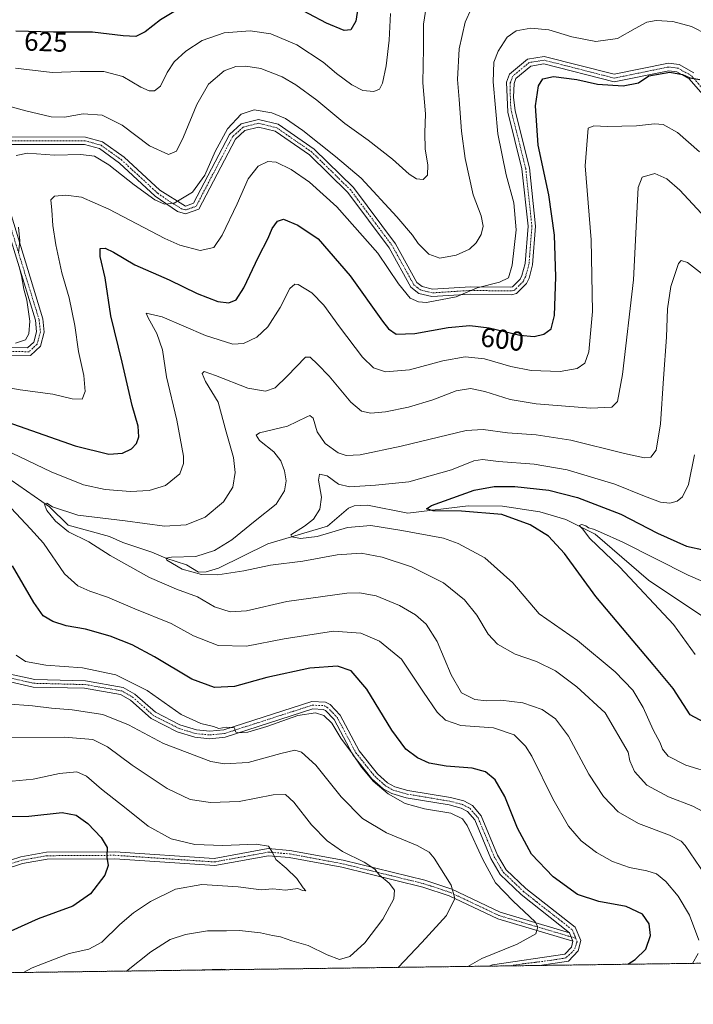
# Model space of a CAD drawing. Units: metres. Extents: x 594832 to 598313, y 4652734 to 4655094.
# Drawn here: x 595718 to 595966, y 4652734 to 4653095 of the extents above; entities that cross this region are included whole.
import ezdxf
from ezdxf.enums import TextEntityAlignment as Align

# ---------------------------------------------------------------- set-up
doc = ezdxf.new("R2010")
doc.units = ezdxf.units.M
doc.header["$MEASUREMENT"] = 0
doc.linetypes.add('TRAZO_Y_PUNTO', pattern=[1, 0.5, -0.25, 0, -0.25])
doc.linetypes.add('TRAZOS', pattern=[0.75, 0.5, -0.25])
for name, color, linetype, lineweight in [('Arbolado forestal', 92, 'TRAZOS', 0), ('Arbolado forestal CxS', 92, 'Continuous', 0), ('Camino', 19, 'Continuous', 0), ('Camino Cxs', 19, 'Continuous', 0), ('Camino eje', 39, 'TRAZO_Y_PUNTO', 13), ('Comarca CxS', 133, 'Continuous', 0), ('Comunidad Autónoma CxS', 142, 'Continuous', 0), ('Corriente natural lineal', 142, 'Continuous', 13), ('Curva de nivel maestra', 36, 'Continuous', 30), ('Curva de nivel normal', 36, 'Continuous', 0), ('Municipio CxS', 142, 'Continuous', 0), ('Pista no pavimentada', 254, 'Continuous', 13), ('Pista no pavimentada Cxs', 254, 'Continuous', 0), ('Pista pavimentada eje', 135, 'TRAZO_Y_PUNTO', 0), ('Provincia CxS', 1, 'Continuous', 0), ('Rótulo de curva de nivel directora', 19, 'Continuous', 0)]:
    doc.layers.add(name, color=color, linetype=linetype, lineweight=lineweight)
doc.styles.add('Arial', font='txt', dxfattribs={"height": 0.2})

# ---------------------------------------------------------------- blocks, each defined once
blk = doc.blocks.new('*U150')
at = {"layer": 'Arbolado forestal CxS', "color": 92, "linetype": 'Continuous', "lineweight": 0}
blk.add_polyline3d([(596125.85, 4652750.8, 559.75), (594952.63, 4652734.82, 667.17)], dxfattribs=at)
blk = doc.blocks.new('*U169')
at = {"layer": 'Curva de nivel normal', "color": 36, "linetype": 'Continuous', "lineweight": 0}
for points in [[(595857.28, 4652747.14, 610), (595865.97, 4652756.28, 610), (595875.02, 4652766.15, 610), (595878, 4652772.41, 610), (595876.75, 4652777.31, 610), (595870.46, 4652787.25, 610), (595868.6, 4652789.35, 610), (595864.22, 4652791.82, 610), (595852.96, 4652796.44, 610), (595844.23, 4652801.72, 610), (595836.4, 4652809.68, 610), (595827.05, 4652821.33, 610), (595821.84, 4652826.11, 610), (595819.36, 4652826.82, 610), (595814.23, 4652825.64, 610), (595802.26, 4652822.28, 610), (595793.55, 4652821.83, 610), (595788.61, 4652822.7, 610), (595771.24, 4652829.2, 610), (595758.36, 4652836.1, 610), (595748.99, 4652839.87, 610), (595737.73, 4652841.61, 610), (595730.1, 4652842.16, 610), (595723.2, 4652843.05, 610), (595713.54, 4652843.76, 610)], [(595716.94, 4652976.04, 610), (595720.62, 4652977.28, 610), (595721.85, 4652979.5, 610), (595722.17, 4652984.18, 610), (595721.08, 4652991.86, 610), (595720.01, 4652995.88, 610), (595719.1, 4653000.71, 610), (595718.12, 4653004.6, 610)], [(595718, 4653009.04, 610), (595718.54, 4653013.54, 610), (595718.04, 4653018.63, 610)], [(595717.16, 4653044.9, 610), (595721.34, 4653045.78, 610), (595731.2, 4653044.99, 610), (595740.84, 4653045.2, 610), (595745.94, 4653044.62, 610), (595751.22, 4653041.49, 610), (595760.39, 4653034.1, 610), (595767.98, 4653028.67, 610), (595771.53, 4653027.02, 610), (595775.07, 4653027.38, 610), (595781.86, 4653031.42, 610), (595786.33, 4653037.73, 610), (595790.1, 4653046.39, 610), (595794.68, 4653054.66, 610), (595799.7, 4653060.02, 610), (595804.51, 4653061.58, 610), (595810.93, 4653060.57, 610), (595815.93, 4653058.51, 610), (595822.25, 4653054.08, 610), (595834.26, 4653044.49, 610), (595843.73, 4653036.57, 610), (595856.74, 4653022.45, 610), (595862.54, 4653015.67, 610), (595864.63, 4653012.66, 610), (595868.5, 4653008.69, 610), (595872.55, 4653007.22, 610), (595878.53, 4653008.3, 610), (595883.4, 4653010.56, 610), (595885.92, 4653012.88, 610), (595887.69, 4653015.86, 610), (595888.41, 4653019.02, 610), (595887.66, 4653022.77, 610), (595884.79, 4653030.52, 610), (595881.8, 4653043.79, 610), (595880.52, 4653053.81, 610), (595879.67, 4653065.38, 610), (595879, 4653072.72, 610), (595879.66, 4653084.04, 610), (595881.8, 4653093.75, 610), (595884.15, 4653098.94, 610)], [(595785.39, 4652746.16, 610), (595785.53, 4652746.2, 610), (595792.59, 4652746.54, 610), (595795.31, 4652746.3, 610)]]:
    blk.add_polyline3d(points, dxfattribs=at)
blk = doc.blocks.new('*U171')
at = {"layer": 'Curva de nivel normal', "color": 36, "linetype": 'Continuous', "lineweight": 0}
for points in [[(595757.6, 4652745.79, 615), (595766.61, 4652752.82, 615), (595773.7, 4652757.32, 615), (595779.26, 4652759.22, 615), (595787.31, 4652760.49, 615), (595794.29, 4652760.52, 615), (595799.12, 4652760.64, 615), (595806.82, 4652759.76, 615), (595811.18, 4652758.78, 615), (595814.16, 4652758.3, 615), (595818.26, 4652756.93, 615), (595824.26, 4652755.22, 615), (595831.24, 4652751.71, 615), (595835.81, 4652750.09, 615), (595839.58, 4652751.16, 615), (595845.04, 4652756.09, 615), (595851.66, 4652764.88, 615), (595855.66, 4652772.26, 615), (595855.96, 4652775.5, 615), (595854.03, 4652778.02, 615), (595850.4, 4652780.98, 615), (595848.7, 4652783.22, 615), (595844.83, 4652785.69, 615), (595836.85, 4652789.67, 615), (595831.23, 4652793.53, 615), (595825.51, 4652799.38, 615), (595818.96, 4652807.7, 615), (595815.91, 4652810.54, 615), (595811.48, 4652810.38, 615), (595798.9, 4652808.03, 615), (595788.45, 4652807.6, 615), (595781, 4652808.71, 615), (595772.55, 4652812.7, 615), (595759.66, 4652821.26, 615), (595750.7, 4652828, 615), (595745.27, 4652830.71, 615), (595734.9, 4652831.58, 615), (595714.78, 4652831.32, 615)], [(595713.14, 4653063.4, 615), (595720.7, 4653061.28, 615), (595729.95, 4653059.1, 615), (595734.86, 4653058.96, 615), (595741.76, 4653060.11, 615), (595748.76, 4653059.66, 615), (595756.1, 4653056, 615), (595766.08, 4653048.42, 615), (595773.09, 4653045.28, 615), (595775.94, 4653046.44, 615), (595778.59, 4653051.67, 615), (595783.42, 4653063.6, 615), (595787.76, 4653071.09, 615), (595793.48, 4653075.9, 615), (595797.71, 4653077.51, 615), (595801.35, 4653077.68, 615), (595806.93, 4653076.85, 615), (595814.69, 4653073.72, 615), (595819.75, 4653070.77, 615), (595827.45, 4653065.14, 615), (595837.74, 4653056.66, 615), (595846.28, 4653050.53, 615), (595855.22, 4653043.48, 615), (595861.3, 4653038.06, 615), (595864.05, 4653036.34, 615), (595866.44, 4653036.14, 615), (595868.06, 4653037.62, 615), (595868.17, 4653041.51, 615), (595867.22, 4653047.18, 615), (595867.04, 4653053.18, 615), (595867.28, 4653060.18, 615), (595866.35, 4653071.51, 615), (595866.62, 4653084.24, 615), (595866.58, 4653093.1, 615), (595867.52, 4653099.24, 615)]]:
    blk.add_polyline3d(points, dxfattribs=at)
blk = doc.blocks.new('*U178')
at = {"layer": 'Curva de nivel normal', "color": 36, "linetype": 'Continuous', "lineweight": 0}
blk.add_polyline3d([(595975.24, 4652886.01, 570), (595963.69, 4652891, 570), (595939.62, 4652903.14, 570), (595931.53, 4652906.81, 570), (595928.95, 4652907.9, 570), (595927.06, 4652908.28, 570), (595926.08, 4652909.12, 570), (595924.58, 4652909.6, 570), (595923.65, 4652909.15, 570), (595924.9, 4652907.95, 570), (595927.59, 4652904.39, 570), (595938.56, 4652893.9, 570), (595958.26, 4652872.91, 570), (595966.21, 4652861.83, 570)], dxfattribs=at)
blk = doc.blocks.new('*U183')
at = {"layer": 'Curva de nivel normal', "color": 36, "linetype": 'Continuous', "lineweight": 0}
blk.add_polyline3d([(595965.92, 4652935.17, 580), (595963.77, 4652924.19, 580), (595961.52, 4652919.66, 580), (595959.66, 4652918.09, 580), (595956.97, 4652917.38, 580), (595953.47, 4652917.74, 580), (595947.58, 4652919.9, 580), (595936.78, 4652924.39, 580), (595919.31, 4652929.58, 580), (595907.19, 4652931.71, 580), (595894.02, 4652932.66, 580), (595888.25, 4652933.38, 580), (595885.06, 4652932.97, 580), (595876.82, 4652929.67, 580), (595861.24, 4652925.24, 580), (595848.92, 4652924.02, 580), (595839.43, 4652923.4, 580), (595835.42, 4652924.33, 580), (595831.23, 4652927.42, 580), (595828.37, 4652928.03, 580), (595828.01, 4652925.78, 580), (595829.15, 4652919.58, 580), (595828.56, 4652915.14, 580), (595826.24, 4652911.56, 580), (595822.88, 4652908.97, 580), (595817.92, 4652905.72, 580), (595818.31, 4652905.03, 580), (595821.51, 4652904.39, 580), (595827.6, 4652905.13, 580), (595838.68, 4652908.42, 580), (595847.28, 4652909.2, 580), (595858.68, 4652907.36, 580), (595873.96, 4652904.53, 580), (595879.31, 4652902.58, 580), (595889.02, 4652897.38, 580), (595899.37, 4652888.11, 580), (595909.01, 4652876.8, 580), (595923, 4652867.07, 580), (595936.89, 4652855.5, 580), (595943.38, 4652848.79, 580), (595947.18, 4652842.48, 580), (595950.78, 4652834.2, 580), (595953.42, 4652829.53, 580), (595954.17, 4652827.15, 580), (595956.32, 4652824.63, 580), (595962.73, 4652821.28, 580), (595973.22, 4652818.17, 580)], dxfattribs=at)
blk = doc.blocks.new('*U193')
at = {"layer": 'Curva de nivel normal', "color": 36, "linetype": 'Continuous', "lineweight": 0}
for points in [[(595854.47, 4653097.02, 620), (595853.96, 4653087.22, 620), (595852.86, 4653077.75, 620), (595851.5, 4653071.47, 620), (595850.48, 4653069.25, 620), (595848.38, 4653068.4, 620), (595844.26, 4653068.75, 620), (595840.28, 4653070.76, 620), (595834.68, 4653074.94, 620), (595829.72, 4653079.12, 620), (595820.12, 4653085.44, 620), (595810.55, 4653089.49, 620), (595802.94, 4653090.65, 620), (595793.45, 4653089.85, 620), (595785.33, 4653087.02, 620), (595779.36, 4653083.18, 620), (595775.17, 4653079.29, 620), (595772.54, 4653075.34, 620), (595770.05, 4653070.35, 620), (595767.94, 4653068.6, 620), (595765.94, 4653068.57, 620), (595762.94, 4653069.99, 620), (595756.27, 4653073.85, 620), (595749.38, 4653075.75, 620), (595740.63, 4653075.68, 620), (595730.41, 4653075.32, 620), (595716.98, 4653076.89, 620)], [(595715.72, 4652815.4, 620), (595723.39, 4652816.22, 620), (595733.05, 4652818.22, 620), (595739.38, 4652818.85, 620), (595742.99, 4652817.25, 620), (595748.53, 4652812.48, 620), (595757.46, 4652805.44, 620), (595765.55, 4652798.93, 620), (595773.96, 4652794.27, 620), (595782.72, 4652792.17, 620), (595792.94, 4652791.86, 620), (595805.16, 4652792.31, 620), (595809.75, 4652791.6, 620), (595811.24, 4652789.28, 620), (595812.36, 4652786.71, 620), (595816.24, 4652783.52, 620), (595820.1, 4652779.72, 620), (595822.38, 4652776.3, 620), (595823.35, 4652775.19, 620), (595822.14, 4652775.39, 620), (595820.44, 4652776.02, 620), (595815.99, 4652775.48, 620), (595811.31, 4652775.89, 620), (595807.02, 4652775.56, 620), (595798.57, 4652776.68, 620), (595785.26, 4652777.52, 620), (595775.58, 4652775.79, 620), (595766.49, 4652771.36, 620), (595760.24, 4652767.12, 620), (595755.24, 4652762.82, 620), (595748.58, 4652756.39, 620), (595743.88, 4652753.84, 620), (595736.62, 4652752.19, 620), (595723.05, 4652746.98, 620), (595719.84, 4652745.27, 620)]]:
    blk.add_polyline3d(points, dxfattribs=at)
blk = doc.blocks.new('*U206')
at = {"layer": 'Curva de nivel maestra', "color": 36, "linetype": 'Continuous', "lineweight": 30}
blk.add_polyline3d([(595975.13, 4652833.99, 575), (595964.41, 4652839.7, 575), (595958.08, 4652849.45, 575), (595950.79, 4652858.24, 575), (595943.47, 4652866.88, 575), (595929.82, 4652883.13, 575), (595918.28, 4652898.87, 575), (595912.43, 4652905.23, 575), (595905.66, 4652909.45, 575), (595895.33, 4652913.26, 575), (595880.53, 4652914.46, 575), (595870.11, 4652914.55, 575), (595867.69, 4652915.3, 575), (595869.51, 4652916.47, 575), (595885.09, 4652922.2, 575), (595892.51, 4652923.45, 575), (595900.12, 4652923.54, 575), (595912.58, 4652922.13, 575), (595923.05, 4652919.52, 575), (595938.91, 4652913.35, 575), (595952.41, 4652906.4, 575), (595963.03, 4652901.66, 575), (595969.75, 4652900.1, 575)], dxfattribs=at)
blk = doc.blocks.new('*U208')
at = {"layer": 'Curva de nivel maestra', "color": 36, "linetype": 'Continuous', "lineweight": 30}
for points in [[(595842.84, 4653101.36, 625), (595841.78, 4653094.2, 625), (595839.94, 4653090.96, 625), (595837.42, 4653090.71, 625), (595830.96, 4653093.4, 625), (595818.07, 4653100.31, 625)], [(595777.45, 4653099.07, 625), (595770.15, 4653094.6, 625), (595764.48, 4653090.24, 625), (595761.08, 4653088.56, 625), (595756.4, 4653088.71, 625), (595745.18, 4653090.11, 625), (595730.83, 4653090.06, 625), (595717.01, 4653090.54, 625)], [(595701.69, 4652802.17, 625), (595721.82, 4652802.62, 625), (595734.04, 4652803.97, 625), (595739.23, 4652802.98, 625), (595743.51, 4652799.9, 625), (595748.37, 4652794.8, 625), (595750.53, 4652791.08, 625), (595750.42, 4652787.51, 625), (595750.96, 4652784.56, 625), (595749.72, 4652781, 625), (595744.38, 4652774.13, 625), (595737.93, 4652769.56, 625), (595725.25, 4652764.94, 625), (595715.18, 4652760.45, 625)]]:
    blk.add_polyline3d(points, dxfattribs=at)

msp = doc.modelspace()

# ---------------------------------------------------------------- linework, layer by layer
at = {"layer": 'Arbolado forestal', "color": 92, "linetype": 'TRAZOS', "lineweight": 0}
msp.add_polyline3d([(596125.85, 4652750.8, 559.75), (596119.74, 4652750.72, 560.43), (596117.26, 4652750.69, 560.5), (596116.51, 4652750.68, 560.52), (596115.66, 4652750.67, 560.76), (595909.07, 4652747.85, 603.22), (595898.25, 4652747.7, 603.17), (595890.56, 4652747.6, 603.48), (595572.61, 4652743.27, 619.77), (595570.3, 4652743.23, 619.62), (595569.24, 4652743.22, 619.63), (595565.99, 4652743.18, 619.51), (595524.09, 4652742.6, 621.53), (595522.17, 4652742.58, 621.77), (595522.07, 4652742.58, 621.78), (595520.05, 4652742.55, 622.71), (595438.55, 4652741.44, 623.05)], dxfattribs=at)
at = {"layer": 'Camino', "color": 19, "linetype": 'Continuous', "lineweight": 0}
for points in [[(595699.8, 4652781.58, 631.06), (595718.91, 4652787.72, 629.27), (595728.25, 4652789.39, 628.24), (595753.45, 4652789.55, 624.26), (595789.85, 4652787.12, 620.84), (595809.6, 4652790.71, 619.81), (595817.6, 4652790.06, 618.81), (595837.12, 4652786.42, 615.7), (595867.1, 4652779.07, 612.2), (595876.95, 4652775.8, 609.98), (595894.71, 4652767.38, 606.78), (595920.09, 4652759.87, 603.44)], [(595921.33, 4652756.79, 603.41), (595893.78, 4652764.94, 606.98), (595875.98, 4652773.38, 610.49), (595866.38, 4652776.56, 612.46), (595836.57, 4652783.88, 616.48), (595817.25, 4652787.48, 619.28), (595809.73, 4652788.08, 620.11), (595789.99, 4652784.5, 620.99), (595753.37, 4652786.94, 624.44), (595728.49, 4652786.79, 628.38), (595719.54, 4652785.18, 629.51), (595700.31, 4652779.01, 631.34)], [(595920.09, 4652759.87, 603.44), (595921.33, 4652756.79, 603.41)]]:
    msp.add_polyline3d(points, dxfattribs=at)
at = {"layer": 'Camino Cxs', "color": 19, "linetype": 'Continuous', "lineweight": 0}
msp.add_polyline3d([(595699.8, 4652781.58, 631.06), (595718.91, 4652787.72, 629.27), (595728.25, 4652789.39, 628.24), (595753.45, 4652789.55, 624.26), (595789.85, 4652787.12, 620.84), (595809.6, 4652790.71, 619.81), (595817.6, 4652790.06, 618.81), (595837.12, 4652786.42, 615.7), (595867.1, 4652779.07, 612.2), (595876.95, 4652775.8, 609.98), (595894.71, 4652767.38, 606.78), (595920.09, 4652759.87, 603.44), (595920.09, 4652759.87, 603.44), (595921.33, 4652756.79, 603.41), (595893.78, 4652764.94, 606.98), (595875.98, 4652773.38, 610.49), (595866.38, 4652776.56, 612.46), (595836.57, 4652783.88, 616.48), (595817.25, 4652787.48, 619.28), (595809.73, 4652788.08, 620.11), (595789.99, 4652784.5, 620.99), (595753.37, 4652786.94, 624.44), (595728.49, 4652786.79, 628.38), (595719.54, 4652785.18, 629.51), (595700.31, 4652779.01, 631.34)], dxfattribs=at)
at = {"layer": 'Camino eje', "color": 39, "linetype": 'TRAZO_Y_PUNTO', "lineweight": 13}
msp.add_polyline3d([(595700.06, 4652780.3, 631.2), (595719.23, 4652786.45, 629.39), (595728.37, 4652788.09, 628.37), (595753.41, 4652788.25, 624.44), (595789.92, 4652785.81, 620.92), (595809.67, 4652789.4, 619.96), (595817.43, 4652788.77, 619.1), (595836.85, 4652785.15, 616.1), (595866.74, 4652777.82, 612.35), (595876.47, 4652774.59, 610.27), (595894.25, 4652766.16, 606.89), (595920.71, 4652758.33, 603.44), (595922.38, 4652757.86, 603.4)], dxfattribs=at)
at = {"layer": 'Comarca CxS', "color": 133, "linetype": 'Continuous', "lineweight": 0}
msp.add_polyline3d([(598313.13, 4652780.61, 572.91), (594863.34, 4652733.6, 661.9), (594832.39, 4655046.65, 492.08), (598281.05, 4655093.65, 456.39), (598313.13, 4652780.61, 572.91)], close=True, dxfattribs=at)
at = {"layer": 'Comunidad Autónoma CxS', "color": 142, "linetype": 'Continuous', "lineweight": 0}
msp.add_polyline3d([(598313.13, 4652780.61, 572.91), (594863.34, 4652733.6, 661.9), (594832.39, 4655046.65, 492.08), (596895.17, 4655074.76, 478.46), (598281.05, 4655093.65, 456.39), (598298.27, 4653851.85, 494.21), (598313.13, 4652780.61, 572.91)], close=True, dxfattribs=at)
at = {"layer": 'Corriente natural lineal', "color": 142, "linetype": 'Continuous', "lineweight": 13}
msp.add_polyline3d([(595715.35, 4652925.86, 591.98), (595729.38, 4652916.06, 590.28), (595736.19, 4652909.37, 589.17), (595751.41, 4652905.13, 587.78), (595756.24, 4652902.96, 586.88), (595766.91, 4652899.37, 585.91), (595772.03, 4652897.16, 585.34), (595779.61, 4652894.72, 584.56), (595784.08, 4652892.08, 584.59), (595786.85, 4652892.19, 584.29), (595791.43, 4652893.52, 583.7), (595809.49, 4652902.49, 581.24), (595831.36, 4652908.98, 578.7), (595839, 4652915.53, 577.53), (595841.08, 4652916.42, 577.37), (595846.01, 4652916.61, 577.03), (595860.83, 4652913.74, 575.45), (595882.98, 4652916.38, 574.35), (595895.6, 4652916.29, 573.81), (595909.22, 4652914.19, 571.58), (595918.81, 4652911.41, 570.82), (595929.51, 4652906.03, 569.9), (595949.14, 4652889.12, 567.45), (595972.63, 4652873.36, 564.5)], dxfattribs=at)
at = {"layer": 'Curva de nivel maestra', "color": 36, "linetype": 'Continuous', "lineweight": 30}
for points in [[(595711.3, 4652948.12, 600), (595738.79, 4652938.38, 600), (595751.15, 4652935.4, 600), (595756.13, 4652935.75, 600), (595759.44, 4652937.25, 600), (595761.27, 4652939.24, 600), (595762.11, 4652941.73, 600), (595761.87, 4652945.58, 600), (595759.75, 4652953.23, 600), (595756.03, 4652969.08, 600), (595751.85, 4652986.03, 600), (595749.82, 4652999.99, 600), (595747.95, 4653007.89, 600), (595747.96, 4653010.76, 600), (595749.82, 4653010.95, 600), (595752.87, 4653009.42, 600), (595760.72, 4653004.79, 600), (595773.26, 4652999.3, 600), (595783.61, 4652994.3, 600), (595791.16, 4652991.29, 600), (595795.2, 4652990.82, 600), (595797.83, 4652992.01, 600), (595800.71, 4652996.36, 600), (595806.04, 4653007.68, 600), (595809.54, 4653014.58, 600), (595811.12, 4653018.14, 600), (595813, 4653020.78, 600), (595815.18, 4653021.56, 600), (595820.48, 4653019.3, 600), (595827.93, 4653014.35, 600), (595839.65, 4653000.73, 600), (595851.54, 4652984.13, 600), (595853.79, 4652981.26, 600), (595856.54, 4652979.41, 600), (595863.43, 4652979.56, 600), (595875.61, 4652981.75, 600), (595883.59, 4652982.5, 600), (595890.59, 4652981.64, 600), (595901.94, 4652979.01, 600), (595907.14, 4652978.46, 600), (595910.68, 4652979.37, 600), (595913.37, 4652981.3, 600), (595914.56, 4652986.2, 600), (595915.08, 4653000.34, 600), (595914.64, 4653015.69, 600), (595912.58, 4653030.41, 600), (595908.68, 4653048.72, 600), (595907.62, 4653063.15, 600), (595908.7, 4653070.4, 600), (595910.29, 4653073.02, 600), (595914.27, 4653073.85, 600), (595922.86, 4653072.79, 600), (595930.42, 4653071.01, 600), (595939.8, 4653070.39, 600), (595945.41, 4653071.54, 600), (595949.25, 4653074.11, 600), (595956.91, 4653075.44, 600), (595961.57, 4653074.56, 600), (595964.22, 4653073.39, 600), (595967.87, 4653072.8, 600)], [(595941.47, 4652748.29, 600), (595944.17, 4652750.02, 600), (595948.11, 4652753.83, 600), (595949.77, 4652758.88, 600), (595949.32, 4652763.13, 600), (595946.87, 4652766.64, 600), (595940.85, 4652769.52, 600), (595930.92, 4652771.3, 600), (595923.08, 4652773.86, 600), (595914.12, 4652780.4, 600), (595906.12, 4652788.7, 600), (595901.02, 4652798.14, 600), (595896.38, 4652809.79, 600), (595892.84, 4652815.91, 600), (595889.28, 4652818.88, 600), (595884.42, 4652820.17, 600), (595874.82, 4652820.94, 600), (595868.7, 4652821.98, 600), (595864.4, 4652823.97, 600), (595860.07, 4652827.2, 600), (595854.9, 4652834.14, 600), (595845.73, 4652849.2, 600), (595840.04, 4652855.9, 600), (595834.99, 4652857.6, 600), (595824.83, 4652856.91, 600), (595809.06, 4652853.41, 600), (595797.2, 4652850.2, 600), (595789.92, 4652849.76, 600), (595781.64, 4652852.78, 600), (595767.89, 4652861.06, 600), (595759.71, 4652865.42, 600), (595751.68, 4652868.58, 600), (595742.66, 4652871.16, 600), (595735.49, 4652872.42, 600), (595730.68, 4652873.94, 600), (595727.13, 4652876.05, 600), (595723.65, 4652880.91, 600), (595715.8, 4652894.4, 600)]]:
    msp.add_polyline3d(points, dxfattribs=at)
at = {"layer": 'Curva de nivel normal', "color": 36, "linetype": 'Continuous', "lineweight": 0}
for points in [[(595705.57, 4652961.22, 605), (595718.6, 4652958.96, 605), (595730.62, 4652957.38, 605), (595737.67, 4652955.63, 605), (595741.39, 4652955.54, 605), (595742.42, 4652958.31, 605), (595741.95, 4652964.2, 605), (595740.04, 4652972.95, 605), (595738.69, 4652982.49, 605), (595736.58, 4652992.68, 605), (595733.95, 4653001.82, 605), (595731.69, 4653012.17, 605), (595730.61, 4653019.18, 605), (595730.27, 4653024.85, 605), (595729.85, 4653028.65, 605), (595731.28, 4653029.94, 605), (595735.41, 4653030.32, 605), (595741.08, 4653029.66, 605), (595751.14, 4653025.26, 605), (595771.64, 4653014.43, 605), (595777.25, 4653012.04, 605), (595784.68, 4653010.1, 605), (595789.62, 4653011.1, 605), (595792.75, 4653015.72, 605), (595798.23, 4653027.22, 605), (595802.21, 4653036.38, 605), (595805.94, 4653041.03, 605), (595809.5, 4653042.74, 605), (595812.57, 4653042.4, 605), (595818.01, 4653039.8, 605), (595824.76, 4653035.16, 605), (595834.79, 4653026.04, 605), (595849.84, 4653009.09, 605), (595857.4, 4652997.78, 605), (595861.71, 4652992.55, 605), (595864.75, 4652991.23, 605), (595867.71, 4652990.98, 605), (595878.51, 4652993.1, 605), (595886.26, 4652996.39, 605), (595894.46, 4652998.44, 605), (595897.76, 4653000.04, 605), (595899.13, 4653004.65, 605), (595900.56, 4653017.68, 605), (595899.74, 4653027.51, 605), (595896.9, 4653037.85, 605), (595893.84, 4653052.85, 605), (595892.14, 4653071.85, 605), (595892.34, 4653079.1, 605), (595893.9, 4653083.18, 605), (595897.21, 4653088.32, 605), (595900.51, 4653090.55, 605), (595905.95, 4653091.59, 605), (595912.54, 4653090.91, 605), (595920.96, 4653088.39, 605), (595929.76, 4653086.73, 605), (595937.71, 4653087.8, 605), (595944.21, 4653091.46, 605), (595948.48, 4653093.74, 605), (595951.95, 4653094.39, 605), (595958, 4653094, 605), (595964.8, 4653092.25, 605), (595970.66, 4653089.25, 605)], [(595709.67, 4652938.59, 595), (595729.99, 4652928.91, 595), (595741.84, 4652924.09, 595), (595749.76, 4652922.39, 595), (595759.12, 4652921.65, 595), (595765.94, 4652921.99, 595), (595771.94, 4652923.88, 595), (595777.15, 4652928.16, 595), (595778.56, 4652931.94, 595), (595778.55, 4652934.68, 595), (595776.16, 4652947.86, 595), (595772.35, 4652963.7, 595), (595770.81, 4652973.56, 595), (595768.82, 4652979.56, 595), (595765.6, 4652985.32, 595), (595764.82, 4652987.1, 595), (595770.74, 4652985.66, 595), (595786.57, 4652978.83, 595), (595796.67, 4652975.67, 595), (595800.6, 4652975.91, 595), (595805.47, 4652978.28, 595), (595809.45, 4652982.03, 595), (595813.94, 4652989.19, 595), (595817.55, 4652996.06, 595), (595819.4, 4652997.72, 595), (595820.58, 4652997.58, 595), (595825.6, 4652994.55, 595), (595830.07, 4652990, 595), (595835.78, 4652982.04, 595), (595844.24, 4652970.98, 595), (595848.21, 4652966.96, 595), (595852.63, 4652965.51, 595), (595861.41, 4652966.34, 595), (595873.69, 4652969.63, 595), (595881.8, 4652971.02, 595), (595888.9, 4652970.3, 595), (595898.57, 4652967.46, 595), (595906.06, 4652966.02, 595), (595916.64, 4652965.68, 595), (595922.96, 4652966.83, 595), (595925.72, 4652968.75, 595), (595927.24, 4652972.91, 595), (595928.59, 4652987.7, 595), (595928.06, 4653013.93, 595), (595925.82, 4653041.08, 595), (595926.9, 4653054.9, 595), (595929.02, 4653055.81, 595), (595933.9, 4653055.58, 595), (595944.63, 4653055.82, 595), (595951.24, 4653056.5, 595), (595954.42, 4653056.24, 595), (595959.76, 4653053.27, 595), (595967.74, 4653046.18, 595)], [(595968.43, 4653023.68, 590), (595960.56, 4653032.17, 590), (595955.87, 4653036.34, 590), (595951.43, 4653038.29, 590), (595946.71, 4653036.95, 590), (595945.3, 4653033.19, 590), (595945, 4653028.55, 590), (595943.62, 4652999.32, 590), (595939.57, 4652964.61, 590), (595937.72, 4652954.68, 590), (595935.59, 4652952.55, 590), (595927.92, 4652952.2, 590), (595907.85, 4652953.78, 590), (595898.29, 4652955.37, 590), (595889.05, 4652958.39, 590), (595883.81, 4652959.44, 590), (595878.6, 4652958.57, 590), (595869.96, 4652955.31, 590), (595861.06, 4652952.56, 590), (595852.65, 4652950.84, 590), (595847.28, 4652950.44, 590), (595843.88, 4652951.14, 590), (595839.86, 4652954.45, 590), (595831.97, 4652963.95, 590), (595827.72, 4652968.31, 590), (595825.06, 4652970.95, 590), (595823.26, 4652970.98, 590), (595816.6, 4652963.95, 590), (595812.11, 4652959.65, 590), (595808.66, 4652958.49, 590), (595802.13, 4652959.61, 590), (595790.33, 4652964.24, 590), (595786.16, 4652965.61, 590), (595785.4, 4652964.92, 590), (595786.67, 4652962.04, 590), (595791.29, 4652954.48, 590), (595794.18, 4652943.52, 590), (595796.84, 4652934.14, 590), (595797.48, 4652928.66, 590), (595796.6, 4652923.3, 590), (595793.17, 4652917.88, 590), (595786.44, 4652912.28, 590), (595779.52, 4652909.44, 590), (595771.58, 4652908.92, 590), (595757.1, 4652910.92, 590), (595739.81, 4652913.02, 590), (595730.55, 4652916.04, 590), (595728.4, 4652917.44, 590), (595727.52, 4652916.94, 590), (595728.36, 4652914.73, 590), (595731.54, 4652910.8, 590), (595736.4, 4652906.9, 590), (595743.81, 4652903.15, 590), (595751.64, 4652898.17, 590), (595766.06, 4652890.16, 590), (595775.93, 4652885.88, 590), (595783.7, 4652883.01, 590), (595789.96, 4652879.38, 590), (595795.6, 4652877.55, 590), (595801.64, 4652877.9, 590), (595816.42, 4652881.34, 590), (595838.42, 4652884.32, 590), (595843.14, 4652884.46, 590), (595849.15, 4652883.41, 590), (595857.71, 4652879.85, 590), (595863.63, 4652876.43, 590), (595867.6, 4652872.95, 590), (595871.62, 4652866.61, 590), (595876.77, 4652854.38, 590), (595880.56, 4652847.84, 590), (595885.45, 4652845.4, 590), (595889.66, 4652844.94, 590), (595894.9, 4652845.18, 590), (595902.94, 4652844.22, 590), (595910.11, 4652841.72, 590), (595914.96, 4652838.24, 590), (595919.8, 4652831.88, 590), (595927.17, 4652818.02, 590), (595932.56, 4652809.76, 590), (595938, 4652804.16, 590), (595945.37, 4652799.9, 590), (595956.75, 4652795.69, 590), (595961.01, 4652793.49, 590), (595962.49, 4652791.84, 590), (595969.83, 4652781.09, 590)], [(595968.86, 4653001.35, 585), (595963.36, 4653005.63, 585), (595961.03, 4653006.34, 585), (595960.05, 4653005.32, 585), (595957.25, 4652996.87, 585), (595956.04, 4652988.68, 585), (595955.68, 4652978.28, 585), (595954.56, 4652963.16, 585), (595953.51, 4652946.5, 585), (595951.87, 4652936.8, 585), (595949.92, 4652934.29, 585), (595947.59, 4652934.06, 585), (595940.25, 4652935.66, 585), (595920.59, 4652940.49, 585), (595907.92, 4652942.49, 585), (595897.42, 4652943.15, 585), (595888.44, 4652944.35, 585), (595882.25, 4652944.07, 585), (595858.35, 4652938.28, 585), (595843.29, 4652935.14, 585), (595838.19, 4652934.82, 585), (595835.26, 4652935.88, 585), (595830.48, 4652939.26, 585), (595827.53, 4652943.58, 585), (595826.14, 4652948.51, 585), (595824.92, 4652949.48, 585), (595823.79, 4652949.05, 585), (595816.67, 4652945.62, 585), (595806.44, 4652943.12, 585), (595805.2, 4652942.36, 585), (595806.43, 4652940.38, 585), (595811.68, 4652936.21, 585), (595814.26, 4652932.96, 585), (595815.64, 4652929.25, 585), (595816.14, 4652925.58, 585), (595815.58, 4652921.86, 585), (595812.48, 4652917.01, 585), (595804.87, 4652910.86, 585), (595796.27, 4652903.98, 585), (595789.89, 4652900.01, 585), (595783.02, 4652897.88, 585), (595774.14, 4652897.57, 585), (595772.03, 4652897.16, 585), (595772.48, 4652896.54, 585), (595778.1, 4652893.17, 585), (595785.12, 4652891.26, 585), (595791.08, 4652891.16, 585), (595800.67, 4652892.53, 585), (595810.45, 4652894.69, 585), (595822.26, 4652896.11, 585), (595834.93, 4652898.48, 585), (595843.73, 4652899.04, 585), (595851.45, 4652897.64, 585), (595862.22, 4652894.08, 585), (595873.96, 4652888.13, 585), (595881.66, 4652881.94, 585), (595886.09, 4652876.37, 585), (595890.34, 4652869.29, 585), (595893.67, 4652865.69, 585), (595900.13, 4652862.04, 585), (595907.99, 4652859.34, 585), (595914.94, 4652855.85, 585), (595922.83, 4652849.98, 585), (595933.17, 4652840.45, 585), (595941.67, 4652826.12, 585), (595942.22, 4652822.92, 585), (595943.91, 4652818.96, 585), (595948.5, 4652813.92, 585), (595956.37, 4652809.63, 585), (595965.29, 4652806.31, 585), (595969.31, 4652804.2, 585)], [(595967.51, 4652757.11, 595), (595964.09, 4652766.3, 595), (595959.91, 4652773.3, 595), (595955.45, 4652778.65, 595), (595952.03, 4652781.43, 595), (595948.52, 4652782.61, 595), (595942.16, 4652783.74, 595), (595935.92, 4652785.98, 595), (595929.97, 4652789.31, 595), (595924.45, 4652793.57, 595), (595919.74, 4652798.96, 595), (595914.02, 4652809, 595), (595906.33, 4652824.64, 595), (595903.98, 4652828.25, 595), (595899.79, 4652832.38, 595), (595892.29, 4652834.98, 595), (595880.27, 4652835.9, 595), (595874.66, 4652837.76, 595), (595871.57, 4652840.78, 595), (595866.6, 4652848.03, 595), (595858.54, 4652860.15, 595), (595850.37, 4652866.78, 595), (595843.6, 4652869.77, 595), (595833.6, 4652870.41, 595), (595815.47, 4652867.68, 595), (595801.62, 4652864.96, 595), (595791.21, 4652865.15, 595), (595782.16, 4652868.77, 595), (595773.99, 4652873.25, 595), (595760.73, 4652878.65, 595), (595750.7, 4652882.96, 595), (595744.21, 4652885.14, 595), (595739.77, 4652887.03, 595), (595734.93, 4652891.52, 595), (595727.15, 4652902.74, 595), (595722.42, 4652908.01, 595), (595715.28, 4652915.53, 595)], [(595882.88, 4652747.49, 605), (595887.92, 4652750.45, 605), (595900.88, 4652755.66, 605), (595907.72, 4652759.41, 605), (595908.46, 4652761.99, 605), (595907.54, 4652763.83, 605), (595899.43, 4652771.38, 605), (595893.03, 4652778.19, 605), (595888.27, 4652786.72, 605), (595882.56, 4652799.16, 605), (595880.83, 4652801.56, 605), (595876.63, 4652803.64, 605), (595866.92, 4652805.24, 605), (595859.84, 4652807.28, 605), (595853.61, 4652810.84, 605), (595848.16, 4652815.44, 605), (595843.8, 4652820.6, 605), (595840.48, 4652825.48, 605), (595836.3, 4652831.26, 605), (595832.92, 4652836.66, 605), (595830, 4652839.55, 605), (595826.92, 4652840.5, 605), (595820.46, 4652839.52, 605), (595809.08, 4652835.54, 605), (595802.19, 4652833.46, 605), (595798.41, 4652833.11, 605), (595797.56, 4652833.54, 605), (595797.29, 4652835.02, 605), (595794.18, 4652835.26, 605), (595791.5, 4652834.8, 605), (595789.5, 4652835.43, 605), (595784.93, 4652836.53, 605), (595777.65, 4652839.92, 605), (595765.18, 4652848.73, 605), (595753.73, 4652854.46, 605), (595741.49, 4652857.04, 605), (595728.04, 4652857.98, 605), (595720.6, 4652859.26, 605), (595717.16, 4652861.67, 605)], [(595965.22, 4652748.62, 595), (595967.3, 4652752.2, 595)]]:
    msp.add_polyline3d(points, dxfattribs=at)
at = {"layer": 'Municipio CxS', "color": 142, "linetype": 'Continuous', "lineweight": 0}
msp.add_polyline3d([(596844.46, 4652760.6, 506.73), (594863.34, 4652733.6, 661.9), (594832.39, 4655046.65, 492.08), (596895.17, 4655074.76, 478.46)], dxfattribs=at)
at = {"layer": 'Pista no pavimentada', "color": 254, "linetype": 'Continuous', "lineweight": 13}
for points in [[(595713.81, 4653051.67, 611.73), (595742.66, 4653051.63, 611.55), (595748.89, 4653049.91, 611.48), (595756.77, 4653044.26, 611.22), (595769.88, 4653032.16, 610.32), (595779.27, 4653026.34, 609.74), (595782.21, 4653027.38, 609.61), (595795.39, 4653052.55, 609.24), (595799.73, 4653056.54, 609.08), (595805.99, 4653058.14, 608.65), (595813.29, 4653056.33, 608.79), (595826.5, 4653047.19, 608.47), (595840.89, 4653033.11, 607.58), (595856.25, 4653012.54, 606.71), (595864.08, 4652998.37, 605.94), (595866.05, 4652996.83, 605.82), (595869.91, 4652995.88, 605.68), (595883.76, 4652996.78, 605.24), (595898.48, 4652996.55, 604.45), (595899.23, 4652996.75, 604.38), (595902.03, 4652999.51, 603.97), (595902.69, 4653000.91, 603.8), (595903.89, 4653005.26, 603.47), (595904.95, 4653018.96, 603.33), (595902.69, 4653039.94, 602.23), (595897.46, 4653060.73, 602.47), (595897.05, 4653071.75, 602.54), (595898.11, 4653074.76, 602.51), (595904.7, 4653080.24, 601.85), (595910.83, 4653081.24, 601.52), (595936.55, 4653074.67, 600.71), (595956.37, 4653078.71, 600.23), (595960.36, 4653078.23, 600.2), (595965.73, 4653075.18, 600.16)], [(595970.7, 4653065.24, 599.32), (595963.97, 4653073.03, 599.72), (595959.49, 4653075.58, 599.78), (595956.49, 4653075.94, 599.66), (595936.48, 4653071.86, 599.85), (595910.71, 4653078.45, 601.31), (595905.88, 4653077.66, 601.45), (595900.44, 4653073.14, 602.1), (595899.77, 4653071.23, 602.21), (595899.57, 4653066.25, 602.23), (595900.16, 4653061.22, 602.09), (595905.39, 4653040.42, 601.73), (595907.7, 4653019.01, 602.5), (595906.6, 4653004.78, 603.13), (595905.27, 4652999.96, 603.53), (595904.31, 4652997.91, 603.77), (595900.64, 4652994.3, 604.35), (595898.83, 4652993.8, 604.45), (595883.83, 4652994.04, 604.9), (595869.67, 4652993.12, 605.32), (595864.83, 4652994.31, 605.6), (595861.95, 4652996.55, 605.72), (595853.95, 4653011.05, 606.13), (595838.83, 4653031.3, 607.21), (595824.75, 4653045.07, 607.99), (595812.14, 4653053.8, 608.32), (595806, 4653055.32, 608.35), (595801.08, 4653054.05, 608.74), (595797.59, 4653050.85, 608.68), (595784.14, 4653025.16, 609.34), (595779.32, 4653023.45, 609.64), (595776.38, 4653024.37, 609.71), (595768.17, 4653030.01, 609.88), (595755.04, 4653042.13, 610.62), (595747.69, 4653047.4, 610.94), (595742.29, 4653048.9, 611.49), (595714.82, 4653048.93, 611.44)], [(595712.01, 4652974.44, 609.71), (595721.34, 4652974.29, 609.14), (595723.62, 4652976.42, 609.27), (595724.69, 4652980.27, 609.43), (595724.21, 4652984.45, 609.64), (595707.93, 4653037.52, 611.41)], [(595710.64, 4653038.04, 611.26), (595726.9, 4652985.01, 609.04), (595727.47, 4652980.05, 608.79), (595726.06, 4652974.95, 608.97), (595722.41, 4652971.53, 608.92), (595711.83, 4652971.7, 608.72)], [(595712.13, 4652855.32, 607.07), (595724.04, 4652852.71, 606.72), (595742.63, 4652852.21, 606.28), (595756.41, 4652849.84, 605.66), (595760.67, 4652847.39, 605.77), (595768.24, 4652840.69, 605.75), (595777.24, 4652836.09, 605.34), (595783.27, 4652834.22, 605.11), (595788.26, 4652833.76, 605.1), (595793.29, 4652834.26, 604.88), (595825.61, 4652844.69, 604.23), (595830.58, 4652844.45, 604.41), (595832.31, 4652843.5, 604.47), (595836.02, 4652839.65, 604.41), (595842.94, 4652826.55, 604.48), (595849.66, 4652818.17, 604.44), (595853.39, 4652814.85, 604.23), (595856, 4652813.41, 604.18), (595860.83, 4652812.01, 603.82), (595876.5, 4652809.42, 603.19), (595881.31, 4652808.16, 603.5), (595884.5, 4652806.51, 603.31), (595887.76, 4652802.67, 603.05), (595893.75, 4652788.33, 602.89), (595896.86, 4652782.9, 602.94), (595904.15, 4652776.01, 602.59), (595922.23, 4652761.89, 603.24), (595924.21, 4652757.06, 603.48), (595923.28, 4652753.22, 603.52), (595919.77, 4652749.46, 603.45), (595909.07, 4652747.85, 603.22)], [(595920.09, 4652759.87, 603.44), (595902.36, 4652773.93, 603.02), (595894.69, 4652781.19, 603.51), (595891.29, 4652787.12, 603.32), (595885.39, 4652801.23, 603.6), (595882.76, 4652804.33, 603.61), (595880.32, 4652805.59, 603.85), (595875.92, 4652806.74, 604.09), (595860.22, 4652809.34, 604.2), (595854.94, 4652810.87, 604.82), (595851.8, 4652812.6, 604.75), (595847.66, 4652816.27, 605.12), (595840.64, 4652825.05, 605.03), (595833.78, 4652838.03, 604.71), (595830.62, 4652841.3, 604.76), (595829.81, 4652841.75, 604.8), (595825.98, 4652841.93, 605.06), (595793.86, 4652831.57, 605.61), (595788.26, 4652831.01, 605.74), (595782.74, 4652831.52, 605.96), (595776.21, 4652833.54, 605.73), (595766.69, 4652838.41, 606.24), (595759.06, 4652845.16, 606.16), (595755.47, 4652847.23, 606.24), (595742.26, 4652849.49, 606.33), (595723.46, 4652849.91, 606.93), (595711.19, 4652852.67, 607.51)], [(595920.09, 4652759.87, 603.44), (595921.33, 4652756.79, 603.41)], [(595890.56, 4652747.6, 603.48), (595890.57, 4652747.6, 603.48), (595891.84, 4652748.02, 603.4), (595918.42, 4652752.02, 603.47), (595920.79, 4652754.56, 603.47), (595921.33, 4652756.79, 603.41)], [(595909.07, 4652747.85, 603.22), (595890.56, 4652747.6, 603.48)]]:
    msp.add_polyline3d(points, dxfattribs=at)
at = {"layer": 'Pista no pavimentada Cxs', "color": 254, "linetype": 'Continuous', "lineweight": 0}
for points in [[(595713.81, 4653051.67, 611.73), (595742.66, 4653051.63, 611.55), (595748.89, 4653049.91, 611.48), (595756.77, 4653044.26, 611.22), (595769.88, 4653032.16, 610.32), (595779.27, 4653026.34, 609.74), (595782.21, 4653027.38, 609.61), (595795.39, 4653052.55, 609.24), (595799.73, 4653056.54, 609.08), (595805.99, 4653058.14, 608.65), (595813.29, 4653056.33, 608.79), (595826.5, 4653047.19, 608.47), (595840.89, 4653033.11, 607.58), (595856.25, 4653012.54, 606.71), (595864.08, 4652998.37, 605.94), (595866.05, 4652996.83, 605.82), (595869.91, 4652995.88, 605.68), (595883.76, 4652996.78, 605.24), (595898.48, 4652996.55, 604.45), (595899.23, 4652996.75, 604.38), (595902.03, 4652999.51, 603.97), (595902.69, 4653000.91, 603.8), (595903.89, 4653005.26, 603.47), (595904.95, 4653018.96, 603.33), (595902.69, 4653039.94, 602.23), (595897.46, 4653060.73, 602.47), (595897.05, 4653071.75, 602.54), (595898.11, 4653074.76, 602.51), (595904.7, 4653080.24, 601.85), (595910.83, 4653081.24, 601.52), (595936.55, 4653074.67, 600.71), (595956.37, 4653078.71, 600.23), (595960.36, 4653078.23, 600.2), (595965.73, 4653075.18, 600.16)], [(595970.7, 4653065.24, 599.32), (595963.97, 4653073.03, 599.72), (595959.49, 4653075.58, 599.78), (595956.49, 4653075.94, 599.66), (595936.48, 4653071.86, 599.85), (595910.71, 4653078.45, 601.31), (595905.88, 4653077.66, 601.45), (595900.44, 4653073.14, 602.1), (595899.77, 4653071.23, 602.21), (595899.57, 4653066.25, 602.23), (595900.16, 4653061.22, 602.09), (595905.39, 4653040.42, 601.73), (595907.7, 4653019.01, 602.5), (595906.6, 4653004.78, 603.13), (595905.27, 4652999.96, 603.53), (595904.31, 4652997.91, 603.77), (595900.64, 4652994.3, 604.35), (595898.83, 4652993.8, 604.45), (595883.83, 4652994.04, 604.9), (595869.67, 4652993.12, 605.32), (595864.83, 4652994.31, 605.6), (595861.95, 4652996.55, 605.72), (595853.95, 4653011.05, 606.13), (595838.83, 4653031.3, 607.21), (595824.75, 4653045.07, 607.99), (595812.14, 4653053.8, 608.32), (595806, 4653055.32, 608.35), (595801.08, 4653054.05, 608.74), (595797.59, 4653050.85, 608.68), (595784.14, 4653025.16, 609.34), (595779.32, 4653023.45, 609.64), (595776.38, 4653024.37, 609.71), (595768.17, 4653030.01, 609.88), (595755.04, 4653042.13, 610.62), (595747.69, 4653047.4, 610.94), (595742.29, 4653048.9, 611.49), (595714.82, 4653048.93, 611.44)], [(595712.01, 4652974.44, 609.71), (595721.34, 4652974.29, 609.14), (595723.62, 4652976.42, 609.27), (595724.69, 4652980.27, 609.43), (595724.21, 4652984.45, 609.64), (595707.93, 4653037.52, 611.41)], [(595710.64, 4653038.04, 611.26), (595726.9, 4652985.01, 609.04), (595727.47, 4652980.05, 608.79), (595726.06, 4652974.95, 608.97), (595722.41, 4652971.53, 608.92), (595711.83, 4652971.7, 608.72)], [(595712.13, 4652855.32, 607.07), (595724.04, 4652852.71, 606.72), (595742.63, 4652852.21, 606.28), (595756.41, 4652849.84, 605.66), (595760.67, 4652847.39, 605.77), (595768.24, 4652840.69, 605.75), (595777.24, 4652836.09, 605.34), (595783.27, 4652834.22, 605.11), (595788.26, 4652833.76, 605.1), (595793.29, 4652834.26, 604.88), (595825.61, 4652844.69, 604.23), (595830.58, 4652844.45, 604.41), (595832.31, 4652843.5, 604.47), (595836.02, 4652839.65, 604.41), (595842.94, 4652826.55, 604.48), (595849.66, 4652818.17, 604.44), (595853.39, 4652814.85, 604.23), (595856, 4652813.41, 604.18), (595860.83, 4652812.01, 603.82), (595876.5, 4652809.42, 603.19), (595881.31, 4652808.16, 603.5), (595884.5, 4652806.51, 603.31), (595887.76, 4652802.67, 603.05), (595893.75, 4652788.33, 602.89), (595896.86, 4652782.9, 602.94), (595904.15, 4652776.01, 602.59), (595922.23, 4652761.89, 603.24), (595924.21, 4652757.06, 603.48), (595923.28, 4652753.22, 603.52), (595919.77, 4652749.46, 603.45), (595909.07, 4652747.85, 603.22), (595890.56, 4652747.6, 603.48), (595890.57, 4652747.6, 603.48), (595891.84, 4652748.02, 603.4), (595918.42, 4652752.02, 603.47), (595920.79, 4652754.56, 603.47), (595921.33, 4652756.79, 603.41), (595920.09, 4652759.87, 603.44), (595902.36, 4652773.93, 603.02), (595894.69, 4652781.19, 603.51), (595891.29, 4652787.12, 603.32), (595885.39, 4652801.23, 603.6), (595882.76, 4652804.33, 603.61), (595880.32, 4652805.59, 603.85), (595875.92, 4652806.74, 604.09), (595860.22, 4652809.34, 604.2), (595854.94, 4652810.87, 604.82), (595851.8, 4652812.6, 604.75), (595847.66, 4652816.27, 605.12), (595840.64, 4652825.05, 605.03), (595833.78, 4652838.03, 604.71), (595830.62, 4652841.3, 604.76), (595829.81, 4652841.75, 604.8), (595825.98, 4652841.93, 605.06), (595793.86, 4652831.57, 605.61), (595788.26, 4652831.01, 605.74), (595782.74, 4652831.52, 605.96), (595776.21, 4652833.54, 605.73), (595766.69, 4652838.41, 606.24), (595759.06, 4652845.16, 606.16), (595755.47, 4652847.23, 606.24), (595742.26, 4652849.49, 606.33), (595723.46, 4652849.91, 606.93), (595711.19, 4652852.67, 607.51)]]:
    msp.add_polyline3d(points, dxfattribs=at)
at = {"layer": 'Pista pavimentada eje', "color": 135, "linetype": 'TRAZO_Y_PUNTO', "lineweight": 0}
for points in [[(595971.81, 4653066.06, 599.55), (595964.85, 4653074.11, 599.96), (595959.93, 4653076.91, 600), (595956.43, 4653077.33, 599.95), (595936.52, 4653073.27, 600.23), (595910.77, 4653079.85, 601.42), (595905.29, 4653078.95, 601.7), (595899.28, 4653073.95, 602.28), (595898.41, 4653071.49, 602.37), (595898.31, 4653069, 602.36), (595898.52, 4653063.49, 602.34), (595898.81, 4653060.98, 602.28), (595904.04, 4653040.18, 601.98), (595906.33, 4653018.99, 602.91), (595905.25, 4653005.02, 603.31), (595903.98, 4653000.44, 603.67), (595903.17, 4652998.71, 603.87), (595899.94, 4652995.53, 604.35), (595898.84, 4652995.23, 604.43), (595891.16, 4652995.3, 604.83), (595883.8, 4652995.41, 605.07), (595869.79, 4652994.5, 605.57), (595865.44, 4652995.57, 605.73), (595863.02, 4652997.46, 605.85), (595855.1, 4653011.8, 606.46), (595839.86, 4653032.21, 607.45), (595825.63, 4653046.13, 608.26), (595812.72, 4653055.07, 608.53), (595806, 4653056.73, 608.5), (595800.41, 4653055.3, 608.88), (595796.49, 4653051.7, 608.88), (595783.18, 4653026.27, 609.5), (595779.3, 4653024.9, 609.7), (595777.83, 4653025.36, 609.75), (595773.13, 4653028.27, 610.03), (595769.03, 4653031.09, 610.12), (595755.91, 4653043.2, 610.93), (595748.29, 4653048.66, 611.33), (595742.48, 4653050.27, 611.52), (595714.32, 4653050.3, 611.59)], [(595709.29, 4653037.78, 611.34), (595725.56, 4652984.73, 609.38), (595726.08, 4652980.16, 609.19), (595724.84, 4652975.69, 609.1), (595721.88, 4652972.91, 608.98), (595711.92, 4652973.07, 609.09)], [(595711.66, 4652854, 607.13), (595723.67, 4652851.33, 606.83), (595742.45, 4652850.85, 606.3), (595755.94, 4652848.54, 605.88), (595759.87, 4652846.28, 605.93), (595767.47, 4652839.55, 605.97), (595776.73, 4652834.82, 605.54), (595783.01, 4652832.87, 605.49), (595788.26, 4652832.39, 605.42), (595793.58, 4652832.92, 605.23), (595825.8, 4652843.31, 604.63), (595830.2, 4652843.1, 604.62), (595831.26, 4652842.51, 604.62), (595833.32, 4652840.48, 604.53), (595834.9, 4652838.84, 604.55), (595841.79, 4652825.8, 604.71), (595848.66, 4652817.22, 604.72), (595852.6, 4652813.73, 604.37), (595855.47, 4652812.14, 604.47), (595860.53, 4652810.68, 604), (595876.21, 4652808.08, 603.6), (595880.82, 4652806.88, 603.64), (595883.63, 4652805.42, 603.46), (595886.58, 4652801.95, 603.3), (595892.52, 4652787.73, 603.08), (595895.78, 4652782.05, 603.18), (595903.26, 4652774.97, 602.85), (595908.11, 4652771.12, 603.18), (595917.15, 4652764.06, 603.19), (595921.16, 4652760.88, 603.32), (595922.15, 4652758.47, 603.37), (595922.38, 4652757.86, 603.4)], [(595922.38, 4652757.86, 603.4), (595922.88, 4652756.56, 603.45), (595921.86, 4652753.49, 603.5), (595918.73, 4652750.59, 603.48), (595913.55, 4652749.79, 603.54), (595907.48, 4652748.99, 603.36), (595903.25, 4652748.49, 603.27), (595898.25, 4652747.7, 603.17)]]:
    msp.add_polyline3d(points, dxfattribs=at)
at = {"layer": 'Provincia CxS', "color": 1, "linetype": 'Continuous', "lineweight": 0}
msp.add_polyline3d([(596844.46, 4652760.6, 506.73), (594863.34, 4652733.6, 661.9), (594832.39, 4655046.65, 492.08), (596895.17, 4655074.76, 478.46), (598281.05, 4655093.65, 456.39), (598313.13, 4652780.61, 572.91), (596844.46, 4652760.6, 506.73)], close=True, dxfattribs=at)

# ---------------------------------------------------------------- block references
at = {"layer": 'Arbolado forestal CxS', "color": 92, "linetype": 'Continuous', "lineweight": 0}
msp.add_blockref('*U150', (0, 0), dxfattribs=at)
at = {"layer": 'Curva de nivel maestra', "color": 36, "linetype": 'Continuous', "lineweight": 30}
for name in ['*U206', '*U208']:
    msp.add_blockref(name, (0, 0), dxfattribs=at)
at = {"layer": 'Curva de nivel normal', "color": 36, "linetype": 'Continuous', "lineweight": 0}
for name in ['*U178', '*U183', '*U169', '*U171', '*U193']:
    msp.add_blockref(name, (0, 0), dxfattribs=at)

# ---------------------------------------------------------------- texts
at = {"layer": 'Rótulo de curva de nivel directora', "color": 19, "linetype": 'Continuous', "lineweight": 0, "style": 'Arial'}
for s, rotation, p in [('625', -1.9891, (595728.06, 4653086.62)), ('600', -7.0041, (595895.48, 4652977.49))]:
    msp.add_text(s, height=7, rotation=rotation, dxfattribs=at).set_placement(p, align=Align.MIDDLE_CENTER)

doc.saveas('drawing.dxf')
